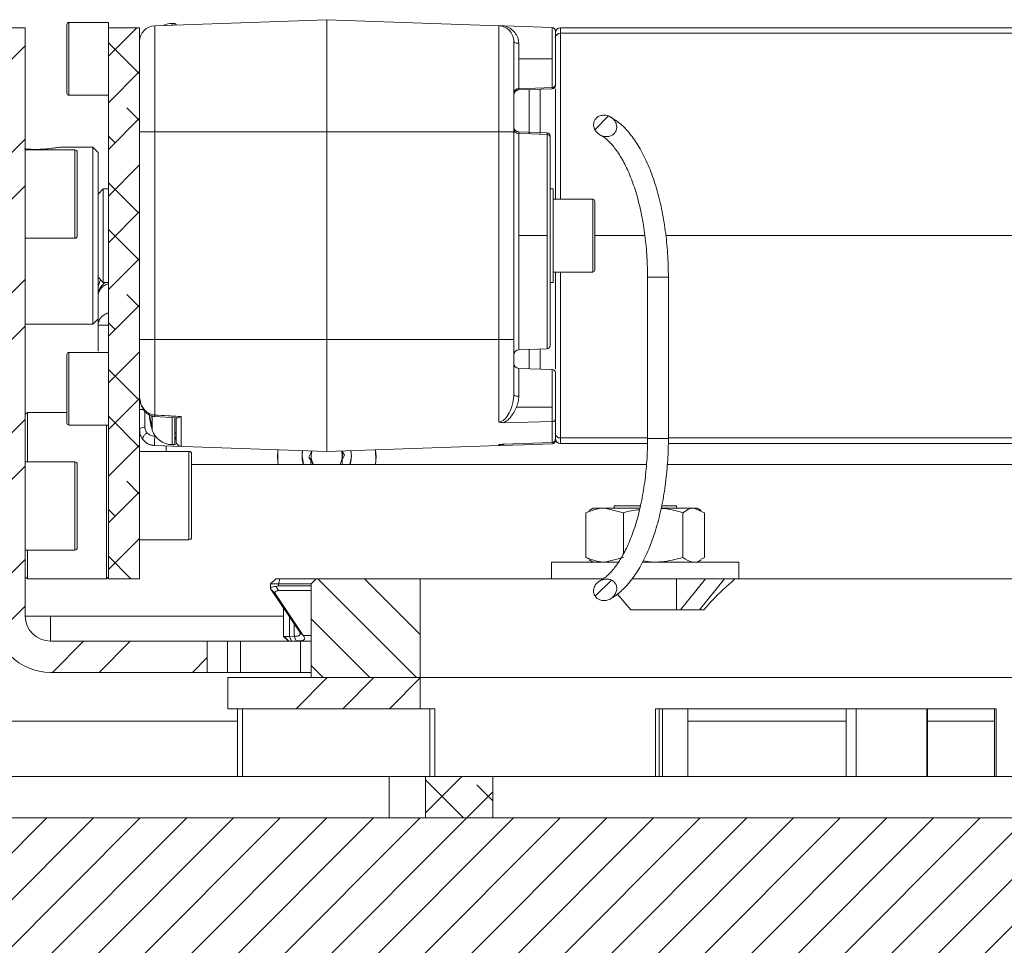
# Model space of a CAD drawing. Units: millimetres. Extents: x 75 to 17845, y 132 to 5430.
# Drawn here: x 1668 to 1763, y 1160 to 1249 of the extents above; entities that cross this region are included whole.
import ezdxf

# ---------------------------------------------------------------- set-up
doc = ezdxf.new("R2010")
doc.units = ezdxf.units.MM

msp = doc.modelspace()

# ---------------------------------------------------------------- hatches: boundary and pattern name
at = {"linetype": 'Continuous', "lineweight": 18}
h = msp.add_hatch(dxfattribs=at)
h.set_pattern_fill('ANSI32', angle=3e-322, style=0)
edge = h.paths.add_edge_path(flags=0)
edge.add_arc((1670.841, 1191.52), 5.42, 180, 270)
edge.add_line((1670.841, 1186.1), (1685.921, 1186.1))
edge.add_line((1685.921, 1186.1), (1685.921, 1189.1))
edge.add_line((1685.921, 1189.1), (1670.841, 1189.1))
edge.add_arc((1670.841, 1191.52), 2.42, 180, 270, ccw=False)
edge.add_line((1668.421, 1191.52), (1668.421, 1248.1))
edge.add_line((1668.421, 1248.1), (1665.421, 1248.1))
edge.add_line((1665.421, 1248.1), (1665.421, 1191.52))
h = msp.add_hatch(dxfattribs=at)
h.set_pattern_fill('ANSI38', angle=3e-322, style=0)
h.paths.add_polyline_path([(1676.421, 1195.1), (1679.421, 1195.1), (1679.421, 1248.1), (1676.421, 1248.1)], flags=0)
h = msp.add_hatch(dxfattribs=at)
h.set_pattern_fill('ANSI32', angle=3e-322, style=0)
edge = h.paths.add_edge_path(flags=0)
edge.add_spline(control_points=[(1723.69, 1239.623), (1723.591, 1239.584), (1723.497, 1239.529), (1723.416, 1239.461), (1723.334, 1239.392), (1723.264, 1239.308), (1723.212, 1239.215), (1723.163, 1239.127), (1723.128, 1239.029), (1723.111, 1238.93), (1723.095, 1238.833), (1723.095, 1238.732), (1723.109, 1238.634), (1723.125, 1238.531), (1723.157, 1238.43), (1723.203, 1238.336), (1723.254, 1238.231), (1723.321, 1238.133), (1723.401, 1238.047), (1723.491, 1237.949), (1723.597, 1237.865), (1723.712, 1237.799), (1723.84, 1237.726), (1723.982, 1237.672), (1724.126, 1237.645), (1724.273, 1237.617), (1724.428, 1237.614), (1724.575, 1237.643), (1724.685, 1237.664), (1724.792, 1237.702), (1724.889, 1237.758), (1724.985, 1237.813), (1725.074, 1237.888), (1725.143, 1237.976), (1725.205, 1238.054), (1725.254, 1238.145), (1725.286, 1238.24), (1725.317, 1238.332), (1725.332, 1238.43), (1725.333, 1238.527), (1725.333, 1238.629), (1725.317, 1238.733), (1725.287, 1238.831), (1725.254, 1238.94), (1725.202, 1239.045), (1725.138, 1239.14), (1725.066, 1239.246), (1724.976, 1239.342), (1724.875, 1239.422), (1724.764, 1239.509), (1724.638, 1239.579), (1724.505, 1239.626), (1724.368, 1239.674), (1724.221, 1239.7), (1724.076, 1239.697), (1723.945, 1239.695), (1723.812, 1239.671), (1723.69, 1239.623)], knot_values=[0, 0, 0, 0, 0.000319, 0.000319, 0.000319, 0.000639, 0.000639, 0.000639, 0.000941, 0.000941, 0.000941, 0.001236, 0.001236, 0.001236, 0.001549, 0.001549, 0.001549, 0.001898, 0.001898, 0.001898, 0.002297, 0.002297, 0.002297, 0.002739, 0.002739, 0.002739, 0.003191, 0.003191, 0.003191, 0.003524, 0.003524, 0.003524, 0.003861, 0.003861, 0.003861, 0.004161, 0.004161, 0.004161, 0.00445, 0.00445, 0.00445, 0.004757, 0.004757, 0.004757, 0.005099, 0.005099, 0.005099, 0.005484, 0.005484, 0.005484, 0.005906, 0.005906, 0.005906, 0.006343, 0.006343, 0.006343, 0.006737, 0.006737, 0.006737, 0.006737], weights=[1, 1, 1, 1, 1, 1, 1, 1, 1, 1, 1, 1, 1, 1, 1, 1, 1, 1, 1, 1, 1, 1, 1, 1, 1, 1, 1, 1, 1, 1, 1, 1, 1, 1, 1, 1, 1, 1, 1, 1, 1, 1, 1, 1, 1, 1, 1, 1, 1, 1, 1, 1, 1, 1, 1, 1, 1, 1], degree=3, periodic=0)
h = msp.add_hatch(dxfattribs=at)
h.set_pattern_fill('ANSI34', angle=90, style=0)
h.paths.add_polyline_path([(1706.421, 1185.6), (1706.421, 1195.1), (1696.421, 1195.1), (1695.921, 1194.6), (1695.921, 1185.6)], flags=0)
h = msp.add_hatch(dxfattribs=at)
h.set_pattern_fill('ANSI32', angle=3e-322, style=0)
edge = h.paths.add_edge_path(flags=0)
edge.add_spline(control_points=[(1723.717, 1194.904), (1723.57, 1194.82), (1723.435, 1194.706), (1723.331, 1194.572), (1723.242, 1194.456), (1723.172, 1194.321), (1723.133, 1194.18), (1723.1, 1194.058), (1723.09, 1193.927), (1723.107, 1193.802), (1723.121, 1193.695), (1723.155, 1193.589), (1723.207, 1193.495), (1723.254, 1193.408), (1723.317, 1193.328), (1723.391, 1193.262), (1723.465, 1193.195), (1723.551, 1193.139), (1723.642, 1193.098), (1723.74, 1193.053), (1723.846, 1193.025), (1723.953, 1193.012), (1724.071, 1192.997), (1724.193, 1193.001), (1724.311, 1193.023), (1724.441, 1193.047), (1724.569, 1193.092), (1724.686, 1193.155), (1724.812, 1193.222), (1724.928, 1193.312), (1725.025, 1193.417), (1725.122, 1193.524), (1725.203, 1193.649), (1725.257, 1193.784), (1725.307, 1193.909), (1725.334, 1194.046), (1725.333, 1194.18), (1725.331, 1194.297), (1725.308, 1194.416), (1725.262, 1194.524), (1725.222, 1194.618), (1725.165, 1194.706), (1725.095, 1194.781), (1725.029, 1194.851), (1724.949, 1194.911), (1724.864, 1194.956), (1724.775, 1195.004), (1724.678, 1195.038), (1724.579, 1195.057), (1724.468, 1195.079), (1724.352, 1195.083), (1724.24, 1195.072), (1724.11, 1195.059), (1723.981, 1195.026), (1723.861, 1194.975), (1723.812, 1194.955), (1723.764, 1194.931), (1723.717, 1194.904)], knot_values=[0, 0, 0, 0, 0.00051, 0.00051, 0.00051, 0.000947, 0.000947, 0.000947, 0.001325, 0.001325, 0.001325, 0.001646, 0.001646, 0.001646, 0.00194, 0.00194, 0.00194, 0.002236, 0.002236, 0.002236, 0.002555, 0.002555, 0.002555, 0.002909, 0.002909, 0.002909, 0.003304, 0.003304, 0.003304, 0.003729, 0.003729, 0.003729, 0.00416, 0.00416, 0.00416, 0.004562, 0.004562, 0.004562, 0.004911, 0.004911, 0.004911, 0.005214, 0.005214, 0.005214, 0.0055, 0.0055, 0.0055, 0.005798, 0.005798, 0.005798, 0.006133, 0.006133, 0.006133, 0.00652, 0.00652, 0.00652, 0.006677, 0.006677, 0.006677, 0.006677], weights=[1, 1, 1, 1, 1, 1, 1, 1, 1, 1, 1, 1, 1, 1, 1, 1, 1, 1, 1, 1, 1, 1, 1, 1, 1, 1, 1, 1, 1, 1, 1, 1, 1, 1, 1, 1, 1, 1, 1, 1, 1, 1, 1, 1, 1, 1, 1, 1, 1, 1, 1, 1, 1, 1, 1, 1, 1, 1], degree=3, periodic=0)
h = msp.add_hatch(dxfattribs=at)
h.set_pattern_fill('ANSI34', angle=3e-322, style=0)
h.paths.add_polyline_path([(1706.421, 1182.6), (1706.421, 1185.6), (1687.921, 1185.6), (1687.921, 1182.6)], flags=0)
h = msp.add_hatch(dxfattribs=at)
h.set_pattern_fill('ANSI38', angle=3e-322, style=0)
h.paths.add_polyline_path([(1706.921, 1172.1), (1713.421, 1172.1), (1713.421, 1176.1), (1706.921, 1176.1)], flags=0)
h = msp.add_hatch(dxfattribs=at)
h.set_pattern_fill('ANSI31', angle=180, style=0)
edge = h.paths.add_edge_path(flags=0)
edge.add_line((1818.421, 1144.6), (1813.421, 1172.1))
edge.add_line((1813.421, 1172.1), (1663.421, 1172.1))
edge.add_line((1663.421, 1172.1), (1658.421, 1144.6))
edge.add_line((1658.421, 1144.6), (1673.421, 1144.6))
edge.add_arc((1700.921, 1144.6), 27.5, 180, 270)
edge.add_line((1700.921, 1117.1), (1775.921, 1117.1))
edge.add_arc((1775.921, 1144.6), 27.5, 270, 360)
edge.add_line((1803.421, 1144.6), (1818.421, 1144.6))

# ---------------------------------------------------------------- linework, layer by layer
at = {"color": 7, "linetype": 'Continuous', "lineweight": 18}
for p, q in [((1680.869, 1248.29), (1697.421, 1248.869)), ((1697.421, 1248.869), (1697.421, 1238.1)), ((1697.421, 1248.869), (1713.973, 1248.29)), ((1668.421, 1248.1), (1665.421, 1248.1)), ((1668.421, 1248.1), (1668.421, 1191.52)), ((1672.421, 1241.8), (1672.421, 1248.4)), ((1676.421, 1248.6), (1672.621, 1248.6)), ((1672.621, 1248.6), (1672.621, 1241.6)), ((1676.421, 1248.1), (1676.421, 1248.6)), ((1676.421, 1195.1), (1676.421, 1248.1)), ((1676.421, 1248.1), (1679.421, 1248.1)), ((1679.421, 1195.1), (1679.421, 1248.1)), ((1680.869, 1248.29), (1680.869, 1238.1)), ((1682.821, 1248.502), (1682.551, 1248.502)), ((1682.551, 1248.349), (1682.551, 1248.502)), ((1682.821, 1248.502), (1682.821, 1248.359)), ((1713.973, 1238.1), (1713.973, 1248.29)), ((1714.532, 1248.271), (1719.131, 1248.11)), ((1719.131, 1245.1), (1719.131, 1248.11)), ((1719.921, 1248.1), (1719.921, 1247.56)), ((1719.921, 1248.1), (1810.321, 1248.1)), ((1719.921, 1247.56), (1810.321, 1247.56)), ((1719.921, 1231.6), (1719.921, 1247.56)), ((1715.903, 1246.592), (1715.903, 1245.1)), ((1715.903, 1245.1), (1715.903, 1242.233)), ((1719.131, 1245.1), (1715.903, 1245.1)), ((1719.131, 1242.35), (1719.131, 1245.1)), ((1715.903, 1242.233), (1719.131, 1242.35)), ((1719.131, 1242.23), (1715.903, 1242.117)), ((1716.895, 1242.152), (1716.895, 1237.961)), ((1717.947, 1242.188), (1717.947, 1237.923)), ((1672.621, 1241.6), (1676.421, 1241.6)), ((1679.421, 1238.1), (1680.869, 1238.1)), ((1680.869, 1238.1), (1680.869, 1218.1)), ((1680.869, 1238.1), (1697.421, 1238.1)), ((1697.421, 1238.1), (1697.421, 1218.1)), ((1697.421, 1238.1), (1713.973, 1238.1)), ((1713.973, 1218.1), (1713.973, 1238.1)), ((1713.973, 1238.1), (1715.421, 1238.1)), ((1715.421, 1218.1), (1715.421, 1238.1)), ((1715.903, 1238.083), (1718.631, 1237.988)), ((1715.903, 1237.925), (1715.903, 1228.1)), ((1718.631, 1228.1), (1718.631, 1237.828)), ((1718.921, 1237.663), (1718.921, 1237.688)), ((1674.921, 1236.6), (1671.808, 1236.6)), ((1675.421, 1236.1), (1674.921, 1236.6)), ((1674.921, 1228.78), (1674.921, 1236.6)), ((1673.171, 1236.35), (1668.421, 1236.35)), ((1673.171, 1232.1), (1673.171, 1236.35)), ((1673.421, 1236.1), (1673.421, 1232.1)), ((1675.421, 1236.1), (1675.421, 1228.74)), ((1675.921, 1232.6), (1675.421, 1232.1)), ((1676.421, 1232.6), (1675.921, 1232.6)), ((1675.921, 1232.6), (1675.921, 1223.6)), ((1719.221, 1232.6), (1718.921, 1232.6)), ((1719.221, 1232.6), (1719.221, 1223.6)), ((1673.171, 1227.85), (1673.171, 1232.1)), ((1673.421, 1232.1), (1673.421, 1228.1)), ((1723.021, 1231.6), (1719.221, 1231.6)), ((1723.021, 1228.816), (1723.021, 1231.6)), ((1723.221, 1231.4), (1723.221, 1228.775)), ((1723.021, 1224.6), (1723.021, 1228.816)), ((1668.421, 1227.85), (1673.171, 1227.85)), ((1674.921, 1219.6), (1674.921, 1228.78)), ((1675.421, 1228.74), (1675.421, 1220.1)), ((1718.631, 1228.1), (1715.903, 1228.1)), ((1715.903, 1228.1), (1715.903, 1217.117)), ((1718.631, 1217.212), (1718.631, 1228.1)), ((1723.221, 1228.775), (1723.221, 1224.8)), ((1728.048, 1228.1), (1723.221, 1228.1)), ((1810.321, 1228.1), (1730.048, 1228.1)), ((1675.421, 1224.1), (1675.921, 1223.6)), ((1719.221, 1224.6), (1723.021, 1224.6)), ((1719.921, 1208.641), (1719.921, 1224.6)), ((1728.298, 1224.1), (1728.298, 1208.6)), ((1728.298, 1224.1), (1730.193, 1224.1)), ((1730.193, 1224.1), (1730.298, 1224.1)), ((1730.298, 1208.6), (1730.298, 1224.1)), ((1675.921, 1223.6), (1676.421, 1223.6)), ((1718.921, 1223.6), (1719.221, 1223.6)), ((1668.421, 1219.6), (1674.921, 1219.6)), ((1674.921, 1219.6), (1675.421, 1220.1)), ((1675.421, 1220.1), (1675.421, 1219.486)), ((1680.869, 1218.1), (1679.421, 1218.1)), ((1697.421, 1218.1), (1680.869, 1218.1)), ((1697.421, 1218.1), (1697.421, 1207.332)), ((1713.973, 1218.1), (1697.421, 1218.1)), ((1713.973, 1210.177), (1713.973, 1218.1)), ((1715.421, 1218.1), (1713.973, 1218.1)), ((1672.421, 1210.078), (1672.421, 1216.678)), ((1676.421, 1216.878), (1672.621, 1216.878)), ((1672.621, 1216.878), (1672.621, 1209.878)), ((1715.903, 1217.117), (1718.631, 1217.212)), ((1716.895, 1217.152), (1716.895, 1215.299)), ((1717.947, 1217.188), (1717.947, 1215.262)), ((1719.131, 1215.221), (1715.903, 1215.333)), ((1715.903, 1215.333), (1715.903, 1212.653)), ((1719.131, 1211.6), (1719.131, 1215.221)), ((1715.38, 1212.37), (1715.421, 1212.794)), ((1668.621, 1211.1), (1668.421, 1210.9)), ((1672.421, 1211.1), (1668.621, 1211.1)), ((1668.621, 1211.1), (1668.621, 1206.35)), ((1679.421, 1211.378), (1679.806, 1211.378)), ((1679.921, 1209.683), (1679.921, 1211.245)), ((1680.643, 1209.732), (1680.357, 1210.795)), ((1680.643, 1210.456), (1680.552, 1210.795)), ((1719.131, 1211.6), (1715.686, 1211.6)), ((1719.131, 1210.216), (1719.131, 1211.6)), ((1672.621, 1209.878), (1676.421, 1209.878)), ((1676.221, 1195.1), (1676.221, 1209.878)), ((1680.643, 1210.752), (1680.643, 1210.456)), ((1680.65, 1210.442), (1680.643, 1210.456)), ((1680.65, 1210.442), (1680.643, 1210.358)), ((1680.86, 1210.709), (1683.01, 1210.591)), ((1682.551, 1208.002), (1682.551, 1210.597)), ((1682.821, 1209.086), (1682.821, 1210.592)), ((1682.921, 1210.615), (1682.921, 1210.393)), ((1682.921, 1210.393), (1682.921, 1210.615)), ((1683.403, 1210.698), (1683.403, 1207.836)), ((1719.131, 1210.216), (1714.45, 1210.113)), ((1719.131, 1208.211), (1719.131, 1210.216)), ((1679.435, 1209.142), (1679.443, 1209.152)), ((1680.643, 1209.797), (1680.65, 1209.718)), ((1680.65, 1209.718), (1680.643, 1209.732)), ((1682.551, 1208.002), (1682.857, 1208.002)), ((1682.821, 1208.084), (1682.821, 1208.533)), ((1713.973, 1208.009), (1713.973, 1207.91)), ((1714.456, 1207.981), (1714.213, 1207.918)), ((1714.45, 1208.043), (1719.131, 1208.211)), ((1719.921, 1208.641), (1719.921, 1208.1)), ((1728.298, 1208.641), (1719.921, 1208.641)), ((1728.29, 1208.1), (1719.921, 1208.1)), ((1728.298, 1208.6), (1730.193, 1208.6)), ((1730.193, 1208.6), (1730.298, 1208.6)), ((1810.321, 1208.1), (1730.287, 1208.1)), ((1810.321, 1208.641), (1730.298, 1208.641)), ((1684.171, 1207.35), (1679.421, 1207.35)), ((1683.403, 1207.836), (1680.869, 1207.919)), ((1680.869, 1207.919), (1680.869, 1207.91)), ((1697.421, 1207.332), (1680.869, 1207.91)), ((1681.971, 1207.872), (1681.971, 1207.35)), ((1684.171, 1206.556), (1684.171, 1207.35)), ((1684.421, 1207.1), (1684.421, 1206.353)), ((1695.692, 1206.805), (1695.984, 1207.382)), ((1695.906, 1206.1), (1695.929, 1207.384)), ((1713.973, 1207.91), (1697.421, 1207.332)), ((1698.897, 1207.384), (1699.15, 1206.996)), ((1698.93, 1207.385), (1698.907, 1206.1)), ((1699.796, 1206.858), (1699.74, 1207.413)), ((1702.17, 1206.816), (1702.133, 1207.497)), ((1673.171, 1206.35), (1668.421, 1206.35)), ((1673.171, 1202.1), (1673.171, 1206.35)), ((1673.421, 1206.1), (1673.421, 1202.1)), ((1684.171, 1198.85), (1684.171, 1206.556)), ((1684.421, 1206.353), (1684.421, 1199.1)), ((1728.186, 1206.1), (1684.421, 1206.1)), ((1696.152, 1206.1), (1695.692, 1206.805)), ((1698.69, 1206.1), (1698.759, 1206.223)), ((1699.15, 1206.996), (1698.697, 1206.1)), ((1699.657, 1206.1), (1699.796, 1206.858)), ((1702.103, 1206.1), (1702.17, 1206.816)), ((1797.421, 1206.1), (1730.203, 1206.1)), ((1673.171, 1197.85), (1673.171, 1202.1)), ((1673.421, 1202.1), (1673.421, 1198.1)), ((1722.364, 1201.454), (1722.706, 1201.601)), ((1722.364, 1197.147), (1722.364, 1201.454)), ((1723.068, 1201.9), (1722.667, 1201.669)), ((1723.068, 1201.9), (1724.175, 1201.9)), ((1725.987, 1201.454), (1724.175, 1201.9)), ((1724.175, 1201.9), (1727.553, 1201.9)), ((1725.068, 1202.1), (1725.068, 1201.9)), ((1727.587, 1202.1), (1725.068, 1202.1)), ((1725.987, 1197.55), (1725.987, 1201.454)), ((1729.648, 1201.9), (1732.732, 1201.9)), ((1731.068, 1202.1), (1729.687, 1202.1)), ((1731.068, 1201.9), (1731.068, 1202.1)), ((1731.692, 1197.147), (1731.692, 1201.454)), ((1733.773, 1201.454), (1732.732, 1201.9)), ((1732.732, 1201.9), (1733.068, 1201.9)), ((1733.469, 1201.669), (1733.068, 1201.9)), ((1733.773, 1197.147), (1733.773, 1201.454)), ((1679.421, 1198.85), (1684.171, 1198.85)), ((1668.421, 1197.85), (1673.171, 1197.85)), ((1668.621, 1197.85), (1668.621, 1195.1)), ((1719.068, 1196.7), (1719.068, 1195.1)), ((1719.068, 1196.7), (1725.459, 1196.7)), ((1722.364, 1197.147), (1722.706, 1197)), ((1722.667, 1196.932), (1723.068, 1196.7)), ((1725.987, 1197.147), (1724.175, 1196.7)), ((1727.808, 1196.7), (1737.068, 1196.7)), ((1727.87, 1196.817), (1728.839, 1196.7)), ((1733.068, 1196.7), (1733.469, 1196.932)), ((1733.773, 1197.147), (1733.43, 1197)), ((1737.068, 1195.1), (1737.068, 1196.7)), ((1668.421, 1195.3), (1668.621, 1195.1)), ((1668.621, 1195.1), (1676.221, 1195.1)), ((1676.221, 1195.1), (1676.421, 1195.3)), ((1679.421, 1195.1), (1676.421, 1195.1)), ((1692.516, 1195.1), (1692.016, 1194.6)), ((1692.516, 1195.1), (1692.897, 1195.1)), ((1692.897, 1195.1), (1692.778, 1194.6)), ((1692.897, 1195.1), (1696.393, 1195.1)), ((1695.921, 1194.6), (1696.421, 1195.1)), ((1696.393, 1195.1), (1696.384, 1195.063)), ((1696.393, 1195.1), (1696.421, 1195.1)), ((1696.421, 1195.1), (1706.421, 1195.1)), ((1706.421, 1195.1), (1706.421, 1185.6)), ((1723.932, 1195.1), (1706.421, 1195.1)), ((1726.785, 1195.1), (1735.613, 1195.1)), ((1731.068, 1192.1), (1731.068, 1195.1)), ((1733.88, 1195.1), (1731.449, 1192.1)), ((1735.713, 1195.1), (1733.281, 1192.1)), ((1735.613, 1195.1), (1735.713, 1195.1)), ((1735.713, 1195.1), (1736.703, 1195.1)), ((1770.421, 1195.1), (1736.703, 1195.1)), ((1692.016, 1194.6), (1692.016, 1194.096)), ((1692.778, 1194.6), (1692.016, 1194.6)), ((1692.463, 1193.69), (1692.05, 1194.096)), ((1694.771, 1190.062), (1692.05, 1194.096)), ((1692.778, 1194.6), (1692.778, 1194.407)), ((1695.921, 1194.6), (1692.778, 1194.6)), ((1692.778, 1194.407), (1695.921, 1194.407)), ((1695.921, 1193.961), (1692.804, 1193.961)), ((1695.921, 1194.6), (1695.921, 1185.6)), ((1692.463, 1193.69), (1695.157, 1189.656)), ((1726.687, 1192.1), (1725.373, 1193.646)), ((1726.282, 1192.586), (1725.385, 1193.655)), ((1693.28, 1192.273), (1693.28, 1189.556)), ((1733.697, 1192.1), (1726.687, 1192.1)), ((1670.841, 1191.52), (1668.421, 1191.52)), ((1670.841, 1191.52), (1670.841, 1189.1)), ((1693.28, 1191.52), (1670.841, 1191.52)), ((1693.845, 1191.434), (1693.845, 1189.563)), ((1694.296, 1189.57), (1694.296, 1190.766)), ((1695.157, 1189.656), (1694.771, 1190.062)), ((1694.777, 1190.051), (1694.771, 1190.062)), ((1695.165, 1189.645), (1694.777, 1190.051)), ((1685.921, 1189.1), (1670.841, 1189.1)), ((1685.921, 1186.1), (1685.921, 1189.1)), ((1687.865, 1189.1), (1685.921, 1189.1)), ((1687.865, 1186.1), (1687.865, 1189.1)), ((1687.865, 1189.1), (1689.117, 1189.1)), ((1689.117, 1189.1), (1689.117, 1186.1)), ((1689.117, 1189.1), (1694.895, 1189.1)), ((1693.28, 1189.556), (1693.758, 1189.1)), ((1693.28, 1189.556), (1693.316, 1189.556)), ((1693.316, 1189.556), (1693.777, 1189.1)), ((1693.845, 1189.563), (1694.296, 1189.57)), ((1694.047, 1189.108), (1693.845, 1189.563)), ((1694.495, 1189.116), (1694.047, 1189.108)), ((1694.495, 1189.116), (1694.296, 1189.57)), ((1694.895, 1186.1), (1694.895, 1189.1)), ((1694.895, 1189.1), (1695.921, 1189.1)), ((1695.157, 1189.656), (1695.165, 1189.645)), ((1695.165, 1189.645), (1695.921, 1189.645)), ((1685.921, 1186.1), (1670.841, 1186.1)), ((1687.865, 1186.1), (1685.921, 1186.1)), ((1689.117, 1186.1), (1687.865, 1186.1)), ((1687.921, 1185.6), (1687.921, 1182.6)), ((1706.421, 1185.6), (1687.921, 1185.6)), ((1689.117, 1186.1), (1694.895, 1186.1)), ((1695.921, 1186.1), (1694.895, 1186.1)), ((1695.921, 1185.6), (1706.421, 1185.6)), ((1770.421, 1185.6), (1706.421, 1185.6)), ((1706.421, 1185.6), (1706.421, 1182.6)), ((1706.421, 1182.6), (1687.921, 1182.6)), ((1688.832, 1182.6), (1688.832, 1176.1)), ((1689.332, 1182.6), (1689.332, 1176.1)), ((1706.421, 1182.6), (1707.819, 1182.6)), ((1707.34, 1176.1), (1707.34, 1182.6)), ((1707.819, 1182.6), (1707.819, 1176.1)), ((1729.067, 1182.6), (1761.823, 1182.6)), ((1729.067, 1176.1), (1729.067, 1182.6)), ((1729.421, 1182.6), (1729.421, 1176.1)), ((1729.72, 1182.6), (1729.72, 1176.1)), ((1732.168, 1176.1), (1732.168, 1182.6)), ((1747.421, 1176.1), (1747.421, 1182.6)), ((1748.354, 1182.6), (1748.354, 1176.1)), ((1755.171, 1176.1), (1755.171, 1182.6)), ((1755.238, 1176.1), (1755.238, 1182.6)), ((1761.688, 1182.6), (1761.688, 1176.1)), ((1761.823, 1182.6), (1761.823, 1176.1)), ((1642.421, 1181.4), (1688.832, 1181.4)), ((1732.168, 1181.4), (1747.421, 1181.4)), ((1755.238, 1181.4), (1761.688, 1181.4)), ((1665.421, 1176.1), (1703.421, 1176.1)), ((1703.421, 1176.1), (1703.421, 1172.1)), ((1703.421, 1176.1), (1706.921, 1176.1)), ((1706.921, 1176.1), (1706.921, 1172.1)), ((1713.421, 1176.1), (1706.921, 1176.1)), ((1713.421, 1172.1), (1713.421, 1176.1)), ((1713.421, 1176.1), (1763.421, 1176.1)), ((1813.421, 1172.1), (1663.421, 1172.1)), ((1713.421, 1172.1), (1706.921, 1172.1))]:
    msp.add_line(p, q, dxfattribs=at)
at = {"color": 7, "linetype": 'Continuous', "lineweight": 18, "flags": 128}
for points in [[(1718.631, 1237.828), (1717.104, 1237.883), (1715.903, 1237.925)], [(1676.421, 1219.486), (1676.31, 1219.486), (1676.007, 1219.486), (1675.758, 1219.486), (1675.573, 1219.486), (1675.459, 1219.486), (1675.421, 1219.486)], [(1719.131, 1208.09), (1716.377, 1207.994), (1714.213, 1207.918)], [(1692.709, 1207.497), (1692.673, 1206.747), (1692.739, 1206.1)], [(1692.709, 1207.497), (1692.704, 1206.337), (1692.739, 1206.1)], [(1695.102, 1207.413), (1695.046, 1206.942), (1695.185, 1206.1)], [(1702.103, 1206.1), (1702.145, 1206.406), (1702.133, 1207.497)]]:
    msp.add_lwpolyline(points, dxfattribs=at)
at = {"color": 7, "linetype": 'Continuous', "lineweight": 18}
for centre, radius, start, end in [((1672.621, 1248.4), 0.2, 90, 180), ((1680.921, 1246.791), 1.5, 92, 180), ((1682.551, 1246.502), 2, 90, 114.62568), ((1682.821, 1248.402), 0.1, 0, 90), ((1713.921, 1246.791), 1.5, 0, 88), ((1719.921, 1247.6), 0.5, 90, 180), ((1719.889, 1247.091), 0.47, 86.15623, 175.55452), ((1715.865, 1241.786), 0.449, 85.13895, 171.85424), ((1715.921, 1241.617), 0.5, 92, 180), ((1719.155, 1242.617), 0.269, 264.90205, 351.4796), ((1719.121, 1242.53), 0.3, 272, 0), ((1672.621, 1241.8), 0.2, 180, 270), ((1715.894, 1238.399), 0.474, 183.22004, 271.15944), ((1718.621, 1237.688), 0.3, 360, 88), ((1718.637, 1237.544), 0.284, 3.25646, 91.19125), ((1673.171, 1236.1), 0.25, 0, 90), ((1723.021, 1231.4), 0.2, 0, 90), ((1673.171, 1228.1), 0.25, 270, 0), ((1723.021, 1224.8), 0.2, 270, 0), ((1677.421, 1222.903), 2, 151.49536, 180), ((1677.108, 1222.258), 1.688, 127.29652, 178.74489), ((1718.621, 1217.512), 0.3, 272, 0), ((1672.621, 1216.678), 0.2, 90, 180), ((1715.921, 1216.617), 0.5, 91.99992, 180), ((1715.921, 1215.833), 0.5, 180.0001, 268), ((1719.121, 1214.921), 0.3, 0, 88), ((1672.621, 1210.078), 0.2, 180, 270), ((1687.321, 1211.502), 7, 185.92693, 197.40843), ((1680.921, 1209.409), 1.5, 199.72449, 221.41969), ((1682.551, 1210.002), 2, 197.4576, 270), ((1682.834, 1209.174), 0.089, 261.54137, 347.69758), ((1719.889, 1209.11), 0.47, 184.44548, 273.84377), ((1713.921, 1209.409), 1.5, 271.99995, 294.44487), ((1719.921, 1208.6), 0.5, 180, 270), ((1684.171, 1207.1), 0.25, 0, 90), ((1697.421, 1206.9), 2.375, 167.53261, 199.68459), ((1697.421, 1206.9), 1.5, 161.28248, 178.9811), ((1697.421, 1206.9), 1.5, 161.28248, 213.15762), ((1697.421, 1206.9), 1.5, 333.15762, 18.71752), ((1697.421, 1206.9), 1.5, 358.9811, 18.71752), ((1697.421, 1206.9), 2.375, 340.31541, 12.46739), ((1673.171, 1206.1), 0.25, 0, 90), ((1697.421, 1206.9), 1.5, 178.9811, 213.15762), ((1697.421, 1206.9), 1.5, 327.76905, 358.9811), ((1684.171, 1199.1), 0.25, 270, 0), ((1673.171, 1198.1), 0.25, 270, 0), ((1670.841, 1191.52), 5.42, 180, 270), ((1670.841, 1191.52), 2.42, 180, 270)]:
    msp.add_arc(centre, radius, start, end, dxfattribs=at)
msp.add_ellipse((1693.016, 1192.775), major_axis=(-0.359, 1.619), ratio=0.576613, start_param=6.155999, end_param=6.39464, dxfattribs=at)
for points, knots in [([(1713.973, 1248.29), (1714.059, 1248.287), (1714.235, 1248.281), (1714.432, 1248.274), (1714.532, 1248.271)], [0, 0, 0, 0, 0.487453, 1, 1, 1, 1]), ([(1714.532, 1248.271), (1714.73, 1248.193), (1715.119, 1248.04), (1715.531, 1247.654), (1715.837, 1247.18), (1715.881, 1246.786), (1715.903, 1246.592)], [0, 0, 0, 0, 0.2609947, 0.5127872, 0.7588119, 1, 1, 1, 1]), ([(1719.421, 1247.811), (1719.419, 1247.834), (1719.416, 1247.878), (1719.39, 1247.952), (1719.336, 1248.028), (1719.244, 1248.094), (1719.168, 1248.105), (1719.131, 1248.11)], [0, 0, 0, 0, 0.156699, 0.295089, 0.516322, 0.765274, 1, 1, 1, 1]), ([(1719.421, 1247.811), (1719.421, 1247.415), (1719.421, 1246.627), (1719.421, 1245), (1719.421, 1243.561), (1719.421, 1242.905), (1719.421, 1242.578)], [0, 0, 0, 0, 0.2798897, 0.5581692, 0.7799023, 1, 1, 1, 1]), ([(1715.421, 1238.1), (1715.421, 1238.904), (1715.421, 1240.572), (1715.421, 1242.935), (1715.421, 1245.025), (1715.421, 1246.508), (1715.421, 1246.7), (1715.421, 1246.791)], [0, 0, 0, 0, 0.176813, 0.367149, 0.563551, 0.790275, 1, 1, 1, 1]), ([(1715.421, 1246.791), (1715.428, 1246.767), (1715.441, 1246.716), (1715.553, 1246.649), (1715.715, 1246.603), (1715.842, 1246.595), (1715.903, 1246.592)], [0, 0, 0, 0, 0.240554, 0.499999, 0.759446, 1, 1, 1, 1]), ([(1715.596, 1241.998), (1715.644, 1242.032), (1715.736, 1242.097), (1715.849, 1242.112), (1715.903, 1242.119)], [0, 0, 0, 0, 0.5188994, 1, 1, 1, 1]), ([(1715.903, 1242.117), (1715.903, 1242.122), (1715.902, 1242.133), (1715.903, 1242.2), (1715.903, 1242.233)], [0, 0, 0, 0, 0.4997973, 1, 1, 1, 1]), ([(1719.131, 1242.35), (1719.132, 1242.315), (1719.132, 1242.247), (1719.132, 1242.235), (1719.131, 1242.23)], [0, 0, 0, 0, 0.5, 1, 1, 1, 1]), ([(1719.132, 1242.232), (1719.159, 1242.235), (1719.215, 1242.241), (1719.295, 1242.279), (1719.335, 1242.322), (1719.356, 1242.343)], [0, 0, 0, 0, 0.316722, 0.655986, 1, 1, 1, 1]), ([(1719.356, 1242.343), (1719.356, 1242.344), (1719.378, 1242.364), (1719.389, 1242.393), (1719.401, 1242.421)], [0, 0, 0, 0, 0.014229, 1, 1, 1, 1]), ([(1719.421, 1242.578), (1719.421, 1242.562), (1719.421, 1242.535), (1719.421, 1242.531), (1719.421, 1242.53)], [0, 0, 0, 0, 0.558133, 1, 1, 1, 1]), ([(1719.421, 1231.6), (1719.421, 1231.83), (1719.421, 1233.489), (1719.421, 1236.459), (1719.421, 1239.88), (1719.421, 1241.595), (1719.421, 1242.228)], [0, 0, 0, 0, 0.057969, 0.418399, 0.785504, 1, 1, 1, 1]), ([(1723.69, 1239.623), (1723.594, 1239.575), (1723.402, 1239.479), (1723.199, 1239.228), (1723.095, 1238.935), (1723.094, 1238.626), (1723.193, 1238.317), (1723.398, 1238.022), (1723.714, 1237.773), (1724.123, 1237.619), (1724.542, 1237.612), (1724.899, 1237.74), (1725.152, 1237.954), (1725.301, 1238.232), (1725.348, 1238.532), (1725.299, 1238.847), (1725.145, 1239.162), (1724.878, 1239.446), (1724.51, 1239.648), (1724.087, 1239.73), (1723.818, 1239.657), (1723.69, 1239.623)], [0, 0, 0, 0, 0.047309, 0.094749, 0.139567, 0.183495, 0.229993, 0.28194, 0.341107, 0.406677, 0.473356, 0.522934, 0.572722, 0.61732, 0.660419, 0.706103, 0.757009, 0.814288, 0.876992, 0.941657, 1, 1, 1, 1]), ([(1730.298, 1224.1), (1730.294, 1224.492), (1730.282, 1225.629), (1730.153, 1227.499), (1729.865, 1229.652), (1729.437, 1231.7), (1728.877, 1233.605), (1728.192, 1235.329), (1727.387, 1236.847), (1726.462, 1238.111), (1725.565, 1239.02), (1724.935, 1239.369), (1724.693, 1239.503)], [0, 0, 0, 0, 0.056806, 0.164721, 0.272799, 0.381095, 0.489753, 0.598938, 0.708833, 0.819546, 0.930672, 1, 1, 1, 1]), ([(1715.456, 1238.403), (1715.456, 1238.401), (1715.469, 1238.336), (1715.557, 1238.229), (1715.711, 1238.111), (1715.839, 1238.093), (1715.903, 1238.083)], [0, 0, 0, 0, 0.012467, 0.341644, 0.670822, 1, 1, 1, 1]), ([(1715.903, 1237.925), (1715.903, 1237.971), (1715.903, 1238.063), (1715.903, 1238.077), (1715.903, 1238.083)], [0, 0, 0, 0, 0.498676, 1, 1, 1, 1]), ([(1718.631, 1237.988), (1718.632, 1237.981), (1718.632, 1237.968), (1718.632, 1237.875), (1718.631, 1237.828)], [0, 0, 0, 0, 0.498672, 1, 1, 1, 1]), ([(1718.921, 1217.512), (1718.921, 1217.586), (1718.921, 1217.747), (1718.921, 1219.016), (1718.921, 1220.863), (1718.921, 1223.043), (1718.921, 1225.629), (1718.921, 1228.381), (1718.921, 1231.03), (1718.921, 1233.662), (1718.921, 1236), (1718.921, 1237.071), (1718.921, 1237.561)], [0, 0, 0, 0, 0.099986, 0.218519, 0.307355, 0.402061, 0.5, 0.597939, 0.692645, 0.781481, 0.900014, 1, 1, 1, 1]), ([(1723.733, 1237.779), (1723.783, 1237.753), (1724.08, 1237.599), (1724.65, 1237.119), (1725.409, 1236.203), (1726.117, 1235.012), (1726.755, 1233.58), (1727.303, 1231.929), (1727.747, 1230.095), (1728.068, 1228.119), (1728.263, 1226.103), (1728.287, 1224.749), (1728.298, 1224.1)], [0, 0, 0, 0, 0.022879, 0.135712, 0.244544, 0.352317, 0.460292, 0.568964, 0.678319, 0.788203, 0.898449, 1, 1, 1, 1]), ([(1671.808, 1236.595), (1671.802, 1236.597), (1671.756, 1236.609), (1671.418, 1236.558), (1670.821, 1236.479), (1670.029, 1236.404), (1669.195, 1236.391), (1668.603, 1236.421), (1668.362, 1236.449), (1668.341, 1236.451)], [0, 0, 0, 0, 0.029927, 0.21769, 0.410158, 0.606682, 0.79784, 0.98245, 1, 1, 1, 1]), ([(1719.421, 1215.271), (1719.421, 1216.281), (1719.421, 1218.706), (1719.421, 1221.951), (1719.421, 1224.124), (1719.421, 1224.6)], [0, 0, 0, 0, 0.358048, 0.859225, 1, 1, 1, 1]), ([(1676.421, 1223.49), (1676.276, 1223.431), (1675.905, 1223.279), (1675.515, 1222.845), (1675.452, 1222.478), (1675.421, 1222.294)], [0, 0, 0, 0, 0.24196, 0.62098, 1, 1, 1, 1]), ([(1675.421, 1219.486), (1675.452, 1219.67), (1675.515, 1220.037), (1675.905, 1220.47), (1676.276, 1220.622), (1676.421, 1220.682)], [0, 0, 0, 0, 0.37902, 0.75804, 1, 1, 1, 1]), ([(1675.421, 1219.486), (1675.421, 1218.855), (1675.421, 1217.982), (1675.421, 1217.212), (1675.421, 1216.999)], [0, 0, 0, 0, 0.723311, 1, 1, 1, 1]), ([(1680.869, 1218.1), (1680.869, 1217.427), (1680.869, 1216.08), (1680.869, 1214.144), (1680.869, 1212.343), (1680.869, 1211.343), (1680.869, 1210.843)], [0, 0, 0, 0, 0.25, 0.5, 0.75, 1, 1, 1, 1]), ([(1715.421, 1212.794), (1715.421, 1213.709), (1715.421, 1215.342), (1715.421, 1217.257), (1715.421, 1218.1)], [0, 0, 0, 0, 0.56, 1, 1, 1, 1]), ([(1719.421, 1210.403), (1719.421, 1210.758), (1719.421, 1211.512), (1719.421, 1212.742), (1719.421, 1213.78), (1719.421, 1214.474), (1719.421, 1214.855), (1719.421, 1214.9), (1719.421, 1214.921)], [0, 0, 0, 0, 0.171181, 0.362969, 0.564539, 0.72066, 0.867261, 1, 1, 1, 1]), ([(1715.421, 1212.794), (1715.428, 1212.777), (1715.442, 1212.74), (1715.553, 1212.694), (1715.715, 1212.661), (1715.842, 1212.655), (1715.903, 1212.653)], [0, 0, 0, 0, 0.240903, 0.500484, 0.759795, 1, 1, 1, 1]), ([(1679.421, 1212.568), (1679.446, 1212.352), (1679.497, 1211.919), (1679.855, 1211.342), (1680.267, 1211.007), (1680.617, 1210.87), (1680.786, 1210.852), (1680.869, 1210.843)], [0, 0, 0, 0, 0.277425, 0.555935, 0.797468, 0.900745, 1, 1, 1, 1]), ([(1679.493, 1212.2), (1679.499, 1212.126), (1679.52, 1211.867), (1679.732, 1211.42), (1680.07, 1211.011), (1680.474, 1210.762), (1680.726, 1210.723), (1680.859, 1210.703)], [0, 0, 0, 0, 0.105109, 0.368253, 0.655335, 0.819299, 1, 1, 1, 1]), ([(1713.973, 1210.177), (1714.014, 1210.18), (1714.097, 1210.187), (1714.269, 1210.244), (1714.575, 1210.442), (1714.935, 1210.922), (1715.205, 1211.552), (1715.356, 1212.068), (1715.375, 1212.308), (1715.38, 1212.37)], [0, 0, 0, 0, 0.042654, 0.08815, 0.192325, 0.435547, 0.744547, 0.933421, 1, 1, 1, 1]), ([(1715.903, 1212.653), (1715.892, 1212.479), (1715.869, 1212.123), (1715.748, 1211.777), (1715.686, 1211.6)], [0, 0, 0, 0, 0.490547, 1, 1, 1, 1]), ([(1680.859, 1210.712), (1680.859, 1210.708), (1680.858, 1210.688), (1680.86, 1210.706), (1680.863, 1210.755), (1680.867, 1210.815), (1680.869, 1210.843)], [0, 0, 0, 0, 0.083504, 0.425915, 0.733394, 1, 1, 1, 1]), ([(1680.869, 1210.843), (1681.291, 1210.819), (1681.718, 1210.794), (1682.175, 1210.768), (1682.292, 1210.761), (1682.71, 1210.738), (1683.098, 1210.716), (1683.403, 1210.698)], [0, 0, 0, 0, 0.500305, 0.505228, 0.541042, 0.637903, 1, 1, 1, 1]), ([(1715.686, 1211.6), (1715.518, 1211.266), (1715.278, 1210.788), (1714.817, 1210.318), (1714.565, 1210.177), (1714.45, 1210.113)], [0, 0, 0, 0, 0.559993, 0.799924, 1, 1, 1, 1]), ([(1680.643, 1210.358), (1680.638, 1210.251), (1680.629, 1210.06), (1680.639, 1209.877), (1680.643, 1209.797)], [0, 0, 0, 0, 0.5599703, 1, 1, 1, 1]), ([(1680.643, 1210.358), (1680.643, 1210.298), (1680.643, 1210.191), (1680.643, 1210.095), (1680.643, 1210.052)], [0, 0, 0, 0, 0.559958, 1, 1, 1, 1]), ([(1680.643, 1210.052), (1680.643, 1210.001), (1680.643, 1209.909), (1680.643, 1209.831), (1680.643, 1209.797)], [0, 0, 0, 0, 0.559958, 1, 1, 1, 1]), ([(1682.921, 1209.155), (1682.921, 1209.365), (1682.921, 1209.739), (1682.921, 1210.193), (1682.921, 1210.393)], [0, 0, 0, 0, 0.560001, 1, 1, 1, 1]), ([(1683.403, 1210.698), (1683.337, 1210.66), (1683.211, 1210.59), (1683.078, 1210.567), (1683.024, 1210.586), (1683.01, 1210.591)], [0, 0, 0, 0, 0.463284, 0.865177, 1, 1, 1, 1]), ([(1714.45, 1210.113), (1714.364, 1210.114), (1714.197, 1210.116), (1714.047, 1210.157), (1713.973, 1210.177)], [0, 0, 0, 0, 0.514307, 1, 1, 1, 1]), ([(1719.421, 1210.403), (1719.42, 1210.39), (1719.417, 1210.363), (1719.391, 1210.316), (1719.337, 1210.267), (1719.244, 1210.226), (1719.168, 1210.219), (1719.131, 1210.216)], [0, 0, 0, 0, 0.139935, 0.288332, 0.513099, 0.765724, 1, 1, 1, 1]), ([(1719.421, 1208.52), (1719.421, 1208.728), (1719.421, 1209.1), (1719.421, 1210.005), (1719.421, 1210.403)], [0, 0, 0, 0, 0.56, 1, 1, 1, 1]), ([(1679.921, 1209.683), (1679.85, 1209.678), (1679.703, 1209.668), (1679.535, 1209.594), (1679.437, 1209.502), (1679.426, 1209.439), (1679.421, 1209.409)], [0, 0, 0, 0, 0.270264, 0.562427, 0.789732, 1, 1, 1, 1]), ([(1679.773, 1208.444), (1679.673, 1208.586), (1679.472, 1208.872), (1679.438, 1209.229), (1679.421, 1209.409)], [0, 0, 0, 0, 0.495665, 1, 1, 1, 1]), ([(1679.773, 1208.444), (1679.76, 1208.463), (1679.733, 1208.503), (1679.721, 1208.587), (1679.736, 1208.687), (1679.784, 1208.797), (1679.86, 1208.905), (1679.954, 1208.999), (1680.055, 1209.072), (1680.123, 1209.105), (1680.156, 1209.12)], [0, 0, 0, 0, 0.110579, 0.23265, 0.363796, 0.5, 0.636204, 0.76735, 0.889421, 1, 1, 1, 1]), ([(1680.156, 1209.12), (1680.089, 1209.202), (1679.957, 1209.364), (1679.933, 1209.577), (1679.921, 1209.683)], [0, 0, 0, 0, 0.5040433, 1, 1, 1, 1]), ([(1680.886, 1208.816), (1680.812, 1208.822), (1680.659, 1208.835), (1680.391, 1208.924), (1680.248, 1209.043), (1680.156, 1209.12)], [0, 0, 0, 0, 0.249995, 0.514409, 1, 1, 1, 1]), ([(1680.643, 1209.732), (1680.643, 1209.645), (1680.643, 1209.472), (1680.643, 1209.381), (1680.643, 1209.406), (1680.643, 1209.408)], [0, 0, 0, 0, 0.479493, 0.958987, 1, 1, 1, 1]), ([(1682.821, 1209.086), (1682.821, 1208.83), (1682.821, 1208.318), (1682.821, 1207.992), (1682.821, 1208.037), (1682.821, 1208.049)], [0, 0, 0, 0, 0.422612, 0.845224, 1, 1, 1, 1]), ([(1682.921, 1208.144), (1682.921, 1208.15), (1682.921, 1208.163), (1682.921, 1208.545), (1682.921, 1208.955), (1682.921, 1209.155)], [0, 0, 0, 0, 0.325442, 0.670877, 1, 1, 1, 1]), ([(1680.869, 1207.919), (1680.753, 1207.93), (1680.525, 1207.953), (1680.223, 1208.074), (1679.968, 1208.236), (1679.837, 1208.375), (1679.773, 1208.444)], [0, 0, 0, 0, 0.26118, 0.515532, 0.761173, 1, 1, 1, 1]), ([(1680.869, 1207.919), (1680.867, 1207.924), (1680.863, 1207.934), (1680.86, 1208), (1680.858, 1208.112), (1680.86, 1208.265), (1680.865, 1208.437), (1680.871, 1208.597), (1680.879, 1208.727), (1680.884, 1208.787), (1680.886, 1208.816)], [0, 0, 0, 0, 0.104241, 0.224423, 0.358208, 0.5, 0.641792, 0.775577, 0.895759, 1, 1, 1, 1]), ([(1682.821, 1208.531), (1682.826, 1208.531), (1682.837, 1208.531), (1682.851, 1208.535), (1682.864, 1208.543), (1682.881, 1208.557), (1682.897, 1208.583), (1682.912, 1208.627), (1682.919, 1208.691), (1682.92, 1208.731), (1682.921, 1208.756)], [0, 0, 0, 0, 0.047359, 0.092379, 0.137474, 0.185048, 0.295037, 0.433762, 0.654076, 1, 1, 1, 1]), ([(1682.921, 1208.371), (1682.922, 1208.343), (1682.925, 1208.282), (1682.95, 1208.191), (1682.992, 1208.101), (1683.071, 1207.991), (1683.186, 1207.897), (1683.302, 1207.852), (1683.372, 1207.839), (1683.396, 1207.836), (1683.403, 1207.836)], [0, 0, 0, 0, 0.0917354, 0.1935499, 0.3068125, 0.4320517, 0.6817743, 0.8923977, 0.9636259, 1, 1, 1, 1]), ([(1714.368, 1208.06), (1714.316, 1208.049), (1714.232, 1208.03), (1714.094, 1208.015), (1714.013, 1208.011), (1713.973, 1208.009)], [0, 0, 0, 0, 0.43871, 0.720693, 1, 1, 1, 1]), ([(1713.973, 1208.009), (1714.046, 1208.016), (1714.197, 1208.032), (1714.364, 1208.039), (1714.45, 1208.043)], [0, 0, 0, 0, 0.483102, 1, 1, 1, 1]), ([(1719.131, 1208.211), (1719.168, 1208.216), (1719.244, 1208.227), (1719.337, 1208.296), (1719.392, 1208.377), (1719.417, 1208.453), (1719.42, 1208.498), (1719.421, 1208.52)], [0, 0, 0, 0, 0.2346788, 0.4883295, 0.7121792, 0.8601471, 1, 1, 1, 1]), ([(1719.421, 1208.39), (1719.419, 1208.367), (1719.416, 1208.323), (1719.39, 1208.25), (1719.337, 1208.173), (1719.245, 1208.107), (1719.169, 1208.096), (1719.131, 1208.09)], [0, 0, 0, 0, 0.15217, 0.287106, 0.50448, 0.758267, 1, 1, 1, 1]), ([(1728.298, 1208.6), (1728.294, 1208.231), (1728.283, 1207.156), (1728.161, 1205.39), (1727.888, 1203.365), (1727.488, 1201.461), (1726.975, 1199.724), (1726.365, 1198.196), (1725.679, 1196.911), (1724.948, 1195.908), (1724.283, 1195.244), (1723.893, 1195.027), (1723.738, 1194.942)], [0, 0, 0, 0, 0.0578518, 0.1683334, 0.2787492, 0.3888868, 0.4985895, 0.607675, 0.7159558, 0.8233324, 0.9300933, 1, 1, 1, 1]), ([(1724.698, 1193.175), (1724.782, 1193.218), (1725.228, 1193.449), (1725.979, 1194.081), (1726.919, 1195.159), (1727.771, 1196.525), (1728.522, 1198.137), (1729.152, 1199.956), (1729.653, 1201.938), (1730.018, 1204.047), (1730.237, 1206.201), (1730.296, 1207.734), (1730.298, 1208.52), (1730.298, 1208.6)], [0, 0, 0, 0, 0.02376, 0.126411, 0.232366, 0.341404, 0.45123, 0.560634, 0.669504, 0.777943, 0.88609, 0.988371, 1, 1, 1, 1]), ([(1724.175, 1201.9), (1724.133, 1201.9), (1723.521, 1201.893), (1722.921, 1201.666), (1722.364, 1201.454)], [0, 0, 0, 0, 0.070201, 1, 1, 1, 1]), ([(1725.987, 1201.454), (1726.226, 1201.525), (1726.728, 1201.674), (1727.249, 1201.718), (1727.522, 1201.741)], [0, 0, 0, 0, 0.475885, 1, 1, 1, 1]), ([(1729.606, 1201.865), (1729.609, 1201.865), (1730.317, 1201.833), (1731.006, 1201.643), (1731.692, 1201.454)], [0, 0, 0, 0, 0.004366, 1, 1, 1, 1]), ([(1732.732, 1201.9), (1732.707, 1201.9), (1732.356, 1201.893), (1732.012, 1201.666), (1731.692, 1201.454)], [0, 0, 0, 0, 0.070201, 1, 1, 1, 1]), ([(1724.175, 1196.7), (1724.133, 1196.701), (1723.521, 1196.707), (1722.921, 1196.935), (1722.364, 1197.147)], [0, 0, 0, 0, 0.070201, 1, 1, 1, 1]), ([(1728.839, 1196.7), (1729.099, 1196.707), (1730.064, 1196.732), (1731.004, 1196.971), (1731.692, 1197.147)], [0, 0, 0, 0, 0.268634, 1, 1, 1, 1]), ([(1732.732, 1196.7), (1732.707, 1196.701), (1732.356, 1196.707), (1732.012, 1196.935), (1731.692, 1197.147)], [0, 0, 0, 0, 0.070201, 1, 1, 1, 1]), ([(1723.717, 1194.904), (1723.578, 1194.804), (1723.318, 1194.616), (1723.113, 1194.206), (1723.081, 1193.818), (1723.186, 1193.493), (1723.38, 1193.249), (1723.642, 1193.08), (1723.962, 1192.993), (1724.327, 1193.006), (1724.705, 1193.14), (1725.044, 1193.402), (1725.277, 1193.764), (1725.358, 1194.163), (1725.287, 1194.519), (1725.111, 1194.789), (1724.868, 1194.972), (1724.57, 1195.075), (1724.221, 1195.088), (1723.928, 1195.014), (1723.765, 1194.929), (1723.717, 1194.904)], [0, 0, 0, 0, 0.075686, 0.140854, 0.197178, 0.245146, 0.289251, 0.333773, 0.381692, 0.434908, 0.494019, 0.557663, 0.622074, 0.682061, 0.734212, 0.779675, 0.822711, 0.867706, 0.918131, 0.976165, 1, 1, 1, 1]), ([(1736.703, 1195.1), (1735.949, 1194.418), (1734.895, 1193.465), (1733.962, 1192.402), (1733.697, 1192.1)], [0, 0, 0, 0, 0.7159, 1, 1, 1, 1]), ([(1692.05, 1194.096), (1692.031, 1194.127), (1691.995, 1194.186), (1692.085, 1194.266), (1692.269, 1194.33), (1692.46, 1194.35), (1692.555, 1194.36)], [0, 0, 0, 0, 0.253246, 0.504841, 0.753719, 1, 1, 1, 1]), ([(1692.804, 1193.961), (1692.774, 1193.959), (1692.712, 1193.954), (1692.602, 1193.93), (1692.496, 1193.877), (1692.433, 1193.79), (1692.453, 1193.724), (1692.463, 1193.69)], [0, 0, 0, 0, 0.118067, 0.2375777, 0.4825088, 0.7379169, 1, 1, 1, 1]), ([(1692.555, 1194.36), (1692.59, 1194.291), (1692.66, 1194.153), (1692.756, 1194.025), (1692.804, 1193.961)], [0, 0, 0, 0, 0.501355, 1, 1, 1, 1]), ([(1694.296, 1189.57), (1694.354, 1189.572), (1694.47, 1189.577), (1694.615, 1189.592), (1694.731, 1189.62), (1694.813, 1189.665), (1694.858, 1189.731), (1694.871, 1189.847), (1694.815, 1189.969), (1694.777, 1190.051)], [0, 0, 0, 0, 0.120771, 0.242065, 0.363154, 0.485959, 0.610112, 0.737061, 1, 1, 1, 1]), ([(1693.316, 1189.556), (1693.339, 1189.556), (1693.385, 1189.557), (1693.495, 1189.559), (1693.588, 1189.56), (1693.643, 1189.561), (1693.715, 1189.562), (1693.783, 1189.563), (1693.845, 1189.563)], [0, 0, 0, 0, 0.25016, 0.499486, 0.675, 0.725191, 0.750289, 1, 1, 1, 1]), ([(1695.165, 1189.645), (1695.225, 1189.554), (1695.343, 1189.374), (1695.283, 1189.238), (1695.13, 1189.171), (1694.962, 1189.141), (1694.752, 1189.123), (1694.58, 1189.118), (1694.495, 1189.116)], [0, 0, 0, 0, 0.2585699, 0.5129877, 0.6383312, 0.7606334, 0.8813733, 1, 1, 1, 1])]:
    msp.add_open_spline(points, degree=3, knots=knots, dxfattribs=at)
msp.add_open_spline([(1680.869, 1207.91), (1680.764, 1207.92), (1680.555, 1207.94), (1680.26, 1208.052), (1679.989, 1208.216), (1679.845, 1208.368), (1679.773, 1208.444)], degree=3, dxfattribs=at)

doc.saveas('drawing.dxf')
